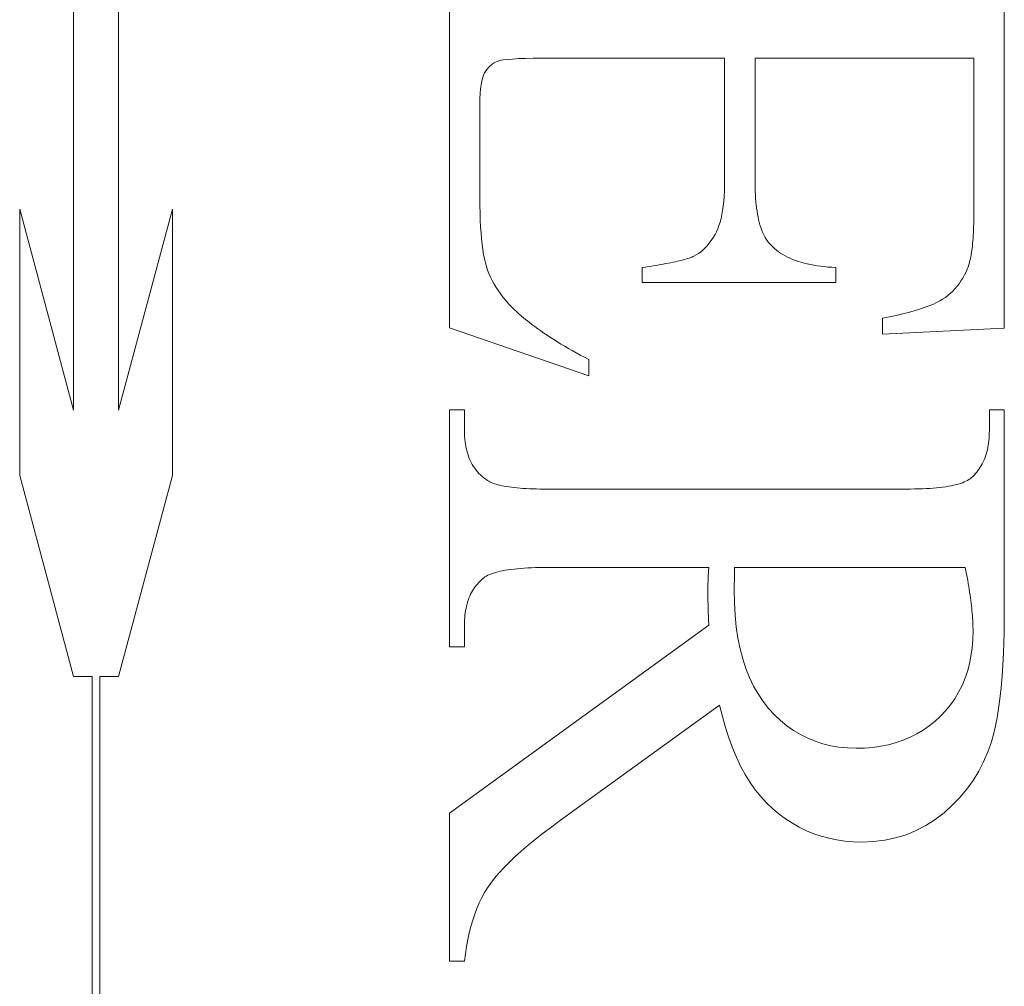
# Model space of a CAD drawing. Units: millimetres. Extents: x 1959 to 2839, y 93 to 1508.
# Drawn here: x 2702 to 2707, y 302 to 306 of the extents above; entities that cross this region are included whole.
import ezdxf

# ---------------------------------------------------------------- set-up
doc = ezdxf.new("R2010")
doc.units = ezdxf.units.MM
doc.linetypes.add('HIDDEN', pattern=[9.525, 6.35, -3.175])
doc.layers.add('twinbolt', color=250, linetype='Continuous', lineweight=9)

msp = doc.modelspace()

# ---------------------------------------------------------------- linework, layer by layer
at = {"layer": 'twinbolt', "linetype": 'HIDDEN'}
for p, q in [((2702.5452, 304.651), (2702.5452, 307.3955)), ((2702.7394, 307.3955), (2702.7394, 304.651)), ((2704.1714, 305.0076), (2704.1714, 306.8566)), ((2706.5714, 306.8566), (2706.5714, 305.0056)), ((2704.3783, 306.1605), (2704.3699, 306.1567)), ((2704.3888, 306.1637), (2704.3783, 306.1605)), ((2704.4032, 306.1665), (2704.3888, 306.1637)), ((2704.4215, 306.1689), (2704.4032, 306.1665)), ((2704.4437, 306.1708), (2704.4215, 306.1689)), ((2704.4698, 306.1723), (2704.4437, 306.1708)), ((2704.4998, 306.1734), (2704.4698, 306.1723)), ((2704.5336, 306.174), (2704.4998, 306.1734)), ((2704.5714, 306.1742), (2704.5336, 306.174)), ((2705.3616, 306.1742), (2704.5714, 306.1742)), ((2705.3616, 305.6468), (2705.3616, 306.1742)), ((2706.44, 306.1742), (2705.493, 306.1742)), ((2705.493, 306.1742), (2705.493, 305.6468)), ((2706.44, 305.5154), (2706.44, 306.1742)), ((2704.3287, 306.1192), (2704.3234, 306.1105)), ((2704.3345, 306.1272), (2704.3287, 306.1192)), ((2704.3407, 306.1345), (2704.3345, 306.1272)), ((2704.3474, 306.1411), (2704.3407, 306.1345)), ((2704.3545, 306.147), (2704.3474, 306.1411)), ((2704.362, 306.1522), (2704.3545, 306.147)), ((2704.3699, 306.1567), (2704.362, 306.1522)), ((2704.3108, 306.0746), (2704.3079, 306.0588)), ((2704.3144, 306.0885), (2704.3108, 306.0746)), ((2704.3185, 306.1005), (2704.3144, 306.0885)), ((2704.3234, 306.1105), (2704.3185, 306.1005)), ((2704.3057, 306.041), (2704.3041, 306.0214)), ((2704.3079, 306.0588), (2704.3057, 306.041)), ((2704.3031, 305.9997), (2704.3028, 305.9762)), ((2704.3041, 306.0214), (2704.3031, 305.9997)), ((2704.3028, 305.9762), (2704.3028, 305.5683)), ((2705.3606, 305.5986), (2705.3614, 305.6222)), ((2705.3614, 305.6222), (2705.3616, 305.6468)), ((2705.493, 305.6468), (2705.4931, 305.6299)), ((2705.4931, 305.6299), (2705.4934, 305.6134)), ((2705.4934, 305.6134), (2705.494, 305.5975)), ((2704.3028, 305.5683), (2704.303, 305.5351)), ((2705.3577, 305.5548), (2705.3594, 305.5762)), ((2705.3594, 305.5762), (2705.3606, 305.5986)), ((2705.494, 305.5975), (2705.4947, 305.582)), ((2705.4947, 305.582), (2705.4957, 305.567)), ((2705.4957, 305.567), (2705.4969, 305.5524)), ((2702.3121, 304.3681), (2702.3121, 305.5209)), ((2702.3121, 305.5209), (2702.5452, 304.651)), ((2702.7394, 304.651), (2702.9725, 305.5209)), ((2702.9725, 305.5209), (2702.9725, 304.3681)), ((2704.303, 305.5351), (2704.3036, 305.5035)), ((2705.3528, 305.5154), (2705.3555, 305.5346)), ((2705.3555, 305.5346), (2705.3577, 305.5548)), ((2705.4969, 305.5524), (2705.4983, 305.5384)), ((2705.4983, 305.5384), (2705.4999, 305.5248)), ((2705.4999, 305.5248), (2705.5018, 305.5117)), ((2704.3036, 305.5035), (2704.3046, 305.4734)), ((2705.3417, 305.4644), (2705.3459, 305.4803)), ((2705.3459, 305.4803), (2705.3496, 305.4973)), ((2705.3496, 305.4973), (2705.3528, 305.5154)), ((2705.5018, 305.5117), (2705.5039, 305.499)), ((2705.5039, 305.499), (2705.5062, 305.4869)), ((2705.5062, 305.4869), (2705.5087, 305.4752)), ((2706.4396, 305.472), (2706.4398, 305.4861)), ((2706.4398, 305.4861), (2706.44, 305.5006)), ((2706.44, 305.5006), (2706.44, 305.5154)), ((2704.3046, 305.4734), (2704.3059, 305.4448)), ((2704.3059, 305.4448), (2704.3077, 305.4178)), ((2705.3263, 305.4233), (2705.3319, 305.4359)), ((2705.3319, 305.4359), (2705.3371, 305.4496)), ((2705.3371, 305.4496), (2705.3417, 305.4644)), ((2705.5087, 305.4752), (2705.5114, 305.464)), ((2705.5114, 305.464), (2705.5143, 305.4533)), ((2705.5143, 305.4533), (2705.5175, 305.443)), ((2705.5175, 305.443), (2705.5209, 305.4333)), ((2706.4383, 305.4321), (2706.4388, 305.445)), ((2706.4388, 305.445), (2706.4393, 305.4583)), ((2706.4393, 305.4583), (2706.4396, 305.472)), ((2704.3077, 305.4178), (2704.3099, 305.3924)), ((2704.3099, 305.3924), (2704.3124, 305.3685)), ((2705.3069, 305.3894), (2705.3138, 305.4002)), ((2705.3138, 305.4002), (2705.3202, 305.4114)), ((2705.3202, 305.4114), (2705.3263, 305.4233)), ((2705.5209, 305.4333), (2705.5245, 305.424)), ((2705.5245, 305.424), (2705.5283, 305.4152)), ((2705.5283, 305.4152), (2705.5323, 305.4068)), ((2705.5323, 305.4068), (2705.5365, 305.399)), ((2705.5365, 305.399), (2705.541, 305.3916)), ((2706.4353, 305.3841), (2706.4362, 305.3956)), ((2706.4362, 305.3956), (2706.437, 305.4073)), ((2706.437, 305.4073), (2706.4377, 305.4195)), ((2706.4377, 305.4195), (2706.4383, 305.4321)), ((2704.3124, 305.3685), (2704.3154, 305.3461)), ((2705.267, 305.3439), (2705.2758, 305.352)), ((2705.2758, 305.352), (2705.2841, 305.3605)), ((2705.2841, 305.3605), (2705.2921, 305.3696)), ((2705.2921, 305.3696), (2705.2997, 305.3792)), ((2705.2997, 305.3792), (2705.3069, 305.3894)), ((2705.541, 305.3916), (2705.5457, 305.3847)), ((2705.5457, 305.3847), (2705.5506, 305.3782)), ((2705.5506, 305.3782), (2705.5557, 305.3723)), ((2705.5557, 305.3723), (2705.5626, 305.3646)), ((2705.5626, 305.3646), (2705.57, 305.3572)), ((2705.57, 305.3572), (2705.5778, 305.3501)), ((2705.5778, 305.3501), (2705.586, 305.3432)), ((2706.4307, 305.3423), (2706.432, 305.3522)), ((2706.432, 305.3522), (2706.4332, 305.3625)), ((2706.4332, 305.3625), (2706.4343, 305.3731)), ((2706.4343, 305.3731), (2706.4353, 305.3841)), ((2704.3154, 305.3461), (2704.3188, 305.3253)), ((2704.3188, 305.3253), (2704.3225, 305.3061)), ((2705.1959, 305.3055), (2705.2024, 305.3075)), ((2705.2024, 305.3075), (2705.2084, 305.3095)), ((2705.2084, 305.3095), (2705.214, 305.3115)), ((2705.214, 305.3115), (2705.2192, 305.3134)), ((2705.2192, 305.3134), (2705.224, 305.3154)), ((2705.224, 305.3154), (2705.2283, 305.3174)), ((2705.2283, 305.3174), (2705.2385, 305.3232)), ((2705.2385, 305.3232), (2705.2484, 305.3296)), ((2705.2484, 305.3296), (2705.2579, 305.3365)), ((2705.2579, 305.3365), (2705.267, 305.3439)), ((2705.586, 305.3432), (2705.5947, 305.3367)), ((2705.5947, 305.3367), (2705.6038, 305.3305)), ((2705.6038, 305.3305), (2705.6133, 305.3245)), ((2705.6133, 305.3245), (2705.6233, 305.3189)), ((2705.6233, 305.3189), (2705.6337, 305.3135)), ((2705.6337, 305.3135), (2705.6445, 305.3085)), ((2705.6445, 305.3085), (2705.6558, 305.3037)), ((2706.4246, 305.3066), (2706.4263, 305.3149)), ((2706.4263, 305.3149), (2706.4278, 305.3237)), ((2706.4278, 305.3237), (2706.4293, 305.3328)), ((2706.4293, 305.3328), (2706.4307, 305.3423)), ((2704.3225, 305.3061), (2704.3267, 305.2884)), ((2704.3267, 305.2884), (2704.3312, 305.2723)), ((2704.3312, 305.2723), (2704.3363, 305.257)), ((2705.0047, 305.2684), (2705.0191, 305.2705)), ((2705.0047, 305.2036), (2705.0047, 305.2684)), ((2705.0191, 305.2705), (2705.0329, 305.2726)), ((2705.0329, 305.2726), (2705.0464, 305.2747)), ((2705.0464, 305.2747), (2705.0594, 305.2768)), ((2705.0594, 305.2768), (2705.072, 305.2789)), ((2705.072, 305.2789), (2705.0841, 305.281)), ((2705.0841, 305.281), (2705.0959, 305.2831)), ((2705.0959, 305.2831), (2705.1071, 305.2851)), ((2705.1071, 305.2851), (2705.118, 305.2872)), ((2705.118, 305.2872), (2705.1284, 305.2893)), ((2705.1284, 305.2893), (2705.1383, 305.2913)), ((2705.1383, 305.2913), (2705.1479, 305.2934)), ((2705.1479, 305.2934), (2705.157, 305.2954)), ((2705.157, 305.2954), (2705.1656, 305.2974)), ((2705.1656, 305.2974), (2705.1739, 305.2994)), ((2705.1739, 305.2994), (2705.1816, 305.3015)), ((2705.1816, 305.3015), (2705.189, 305.3035)), ((2705.189, 305.3035), (2705.1959, 305.3055)), ((2705.6558, 305.3037), (2705.6675, 305.2992)), ((2705.6675, 305.2992), (2705.6796, 305.295)), ((2705.6796, 305.295), (2705.6922, 305.2912)), ((2705.6922, 305.2912), (2705.7052, 305.2876)), ((2705.7052, 305.2876), (2705.7187, 305.2843)), ((2705.7187, 305.2843), (2705.7326, 305.2812)), ((2705.7326, 305.2812), (2705.7469, 305.2785)), ((2705.7469, 305.2785), (2705.7617, 305.2761)), ((2705.7617, 305.2761), (2705.7768, 305.274)), ((2705.7768, 305.274), (2705.7925, 305.2721)), ((2705.7925, 305.2721), (2705.8085, 305.2706)), ((2705.8085, 305.2706), (2705.8251, 305.2693)), ((2705.8251, 305.2693), (2705.842, 305.2684)), ((2705.842, 305.2684), (2705.842, 305.2036)), ((2706.4061, 305.25), (2706.4126, 305.2644)), ((2706.4126, 305.2644), (2706.4148, 305.2705)), ((2706.4148, 305.2705), (2706.417, 305.277)), ((2706.417, 305.277), (2706.419, 305.2838)), ((2706.419, 305.2838), (2706.421, 305.291)), ((2706.421, 305.291), (2706.4228, 305.2986)), ((2706.4228, 305.2986), (2706.4246, 305.3066)), ((2704.3363, 305.257), (2704.3422, 305.2418)), ((2704.3422, 305.2418), (2704.3488, 305.2267)), ((2704.3488, 305.2267), (2704.3562, 305.2117)), ((2706.384, 305.2104), (2706.3919, 305.223)), ((2706.3919, 305.223), (2706.3992, 305.2362)), ((2706.3992, 305.2362), (2706.4061, 305.25)), ((2704.3562, 305.2117), (2704.3643, 305.1968)), ((2704.3643, 305.1968), (2704.3731, 305.1821)), ((2704.3731, 305.1821), (2704.3827, 305.1674)), ((2705.842, 305.2036), (2705.0047, 305.2036)), ((2706.3578, 305.1762), (2706.367, 305.187)), ((2706.367, 305.187), (2706.3757, 305.1984)), ((2706.3757, 305.1984), (2706.384, 305.2104)), ((2704.3827, 305.1674), (2704.3931, 305.1529)), ((2704.3931, 305.1529), (2704.4042, 305.1384)), ((2704.4042, 305.1384), (2704.416, 305.1241)), ((2706.3047, 305.1311), (2706.3163, 305.1389)), ((2706.3163, 305.1389), (2706.3273, 305.1473)), ((2706.3273, 305.1473), (2706.3379, 305.1563)), ((2706.3379, 305.1563), (2706.3481, 305.166)), ((2706.3481, 305.166), (2706.3578, 305.1762)), ((2704.416, 305.1241), (2704.4286, 305.1099)), ((2704.4286, 305.1099), (2704.442, 305.0958)), ((2704.442, 305.0958), (2704.4513, 305.0866)), ((2706.2042, 305.088), (2706.2251, 305.0949)), ((2706.2251, 305.0949), (2706.2444, 305.1019)), ((2706.2444, 305.1019), (2706.262, 305.109)), ((2706.262, 305.109), (2706.2779, 305.1163)), ((2706.2779, 305.1163), (2706.2921, 305.1236)), ((2706.2921, 305.1236), (2706.3047, 305.1311)), ((2704.4513, 305.0866), (2704.4611, 305.0775)), ((2704.4611, 305.0775), (2704.4712, 305.0683)), ((2704.4712, 305.0683), (2704.4817, 305.059)), ((2704.4817, 305.059), (2704.4926, 305.0498)), ((2706.044, 305.0487), (2706.0748, 305.055)), ((2706.0748, 305.055), (2706.104, 305.0614)), ((2706.104, 305.0614), (2706.1316, 305.0679)), ((2706.1316, 305.0679), (2706.1575, 305.0744)), ((2706.1575, 305.0744), (2706.1817, 305.0811)), ((2706.1817, 305.0811), (2706.2042, 305.088)), ((2704.4926, 305.0498), (2704.5039, 305.0405)), ((2704.5039, 305.0405), (2704.5156, 305.0312)), ((2704.5156, 305.0312), (2704.5276, 305.0219)), ((2704.5276, 305.0219), (2704.5401, 305.0126)), ((2704.5401, 305.0126), (2704.5529, 305.0033)), ((2706.044, 304.9801), (2706.044, 305.0487)), ((2704.7734, 304.7997), (2704.1714, 305.0076)), ((2704.5529, 305.0033), (2704.5661, 304.9939)), ((2704.5661, 304.9939), (2704.5797, 304.9845)), ((2704.5797, 304.9845), (2704.5937, 304.9751)), ((2704.5937, 304.9751), (2704.6081, 304.9657)), ((2706.5714, 305.0056), (2706.044, 304.9801)), ((2704.6081, 304.9657), (2704.6229, 304.9562)), ((2704.6229, 304.9562), (2704.6381, 304.9468)), ((2704.6381, 304.9468), (2704.6536, 304.9373)), ((2704.6536, 304.9373), (2704.6696, 304.9278)), ((2704.6696, 304.9278), (2704.6859, 304.9183)), ((2704.6859, 304.9183), (2704.7026, 304.9087)), ((2704.7026, 304.9087), (2704.7197, 304.8991)), ((2704.7197, 304.8991), (2704.7372, 304.8895)), ((2704.7372, 304.8895), (2704.7551, 304.8799)), ((2704.7551, 304.8799), (2704.7734, 304.8703)), ((2704.7734, 304.8703), (2704.7734, 304.7997)), ((2704.1714, 303.6272), (2704.1714, 304.6527)), ((2704.1714, 304.6527), (2704.2361, 304.6527)), ((2704.2361, 304.6527), (2704.2361, 304.5625)), ((2706.5067, 304.5625), (2706.5067, 304.6527)), ((2706.5067, 304.6527), (2706.5714, 304.6527)), ((2706.5714, 304.6527), (2706.5714, 303.7801)), ((2704.2361, 304.5625), (2704.2363, 304.55)), ((2704.2363, 304.55), (2704.2368, 304.5379)), ((2706.5055, 304.5297), (2706.5062, 304.5404)), ((2706.5062, 304.5404), (2706.5066, 304.5513)), ((2706.5066, 304.5513), (2706.5067, 304.5625)), ((2704.2368, 304.5379), (2704.2377, 304.5261)), ((2704.2377, 304.5261), (2704.2389, 304.5145)), ((2704.2389, 304.5145), (2704.2404, 304.5033)), ((2704.2404, 304.5033), (2704.2424, 304.4924)), ((2706.5, 304.4892), (2706.5018, 304.499)), ((2706.5018, 304.499), (2706.5033, 304.509)), ((2706.5033, 304.509), (2706.5045, 304.5192)), ((2706.5045, 304.5192), (2706.5055, 304.5297)), ((2704.2424, 304.4924), (2704.2446, 304.4817)), ((2704.2446, 304.4817), (2704.2472, 304.4714)), ((2704.2472, 304.4714), (2704.2502, 304.4614)), ((2704.2502, 304.4614), (2704.2535, 304.4516)), ((2706.4902, 304.4525), (2706.4931, 304.4613)), ((2706.4931, 304.4613), (2706.4957, 304.4704)), ((2706.4957, 304.4704), (2706.498, 304.4797)), ((2706.498, 304.4797), (2706.5, 304.4892)), ((2704.2535, 304.4516), (2704.2571, 304.4422)), ((2704.2571, 304.4422), (2704.2611, 304.4331)), ((2704.2611, 304.4331), (2704.2654, 304.4242)), ((2704.2654, 304.4242), (2704.2701, 304.4157)), ((2704.2701, 304.4157), (2704.2752, 304.4074)), ((2706.4718, 304.4117), (2706.4761, 304.4194)), ((2706.4761, 304.4194), (2706.48, 304.4273)), ((2706.48, 304.4273), (2706.4837, 304.4355)), ((2706.4837, 304.4355), (2706.4871, 304.4438)), ((2706.4871, 304.4438), (2706.4902, 304.4525)), ((2704.2752, 304.4074), (2704.2806, 304.3995)), ((2704.2806, 304.3995), (2704.2863, 304.3919)), ((2704.2863, 304.3919), (2704.2924, 304.3845)), ((2704.2924, 304.3845), (2704.2988, 304.3775)), ((2704.2988, 304.3775), (2704.3056, 304.3707)), ((2704.3056, 304.3707), (2704.3127, 304.3643)), ((2706.4347, 304.3644), (2706.4408, 304.3704)), ((2706.4408, 304.3704), (2706.4466, 304.3767)), ((2706.4466, 304.3767), (2706.4522, 304.3833)), ((2706.4522, 304.3833), (2706.4575, 304.39)), ((2706.4575, 304.39), (2706.4626, 304.397)), ((2706.4626, 304.397), (2706.4673, 304.4042)), ((2706.4673, 304.4042), (2706.4718, 304.4117)), ((2702.5452, 303.4982), (2702.3121, 304.3681)), ((2702.9725, 304.3681), (2702.7394, 303.4982)), ((2704.3127, 304.3643), (2704.3201, 304.3582)), ((2704.3201, 304.3582), (2704.3279, 304.3523)), ((2704.3279, 304.3523), (2704.3361, 304.3468)), ((2704.3361, 304.3468), (2704.3409, 304.3437)), ((2704.3409, 304.3437), (2704.3463, 304.3408)), ((2704.3463, 304.3408), (2704.3522, 304.338)), ((2704.3522, 304.338), (2704.3586, 304.3354)), ((2704.3586, 304.3354), (2704.3655, 304.3329)), ((2704.3655, 304.3329), (2704.373, 304.3305)), ((2704.373, 304.3305), (2704.381, 304.3282)), ((2704.381, 304.3282), (2704.3895, 304.3261)), ((2706.3526, 304.3262), (2706.3628, 304.3287)), ((2706.3628, 304.3287), (2706.3725, 304.3313)), ((2706.3725, 304.3313), (2706.3816, 304.3341)), ((2706.3816, 304.3341), (2706.39, 304.3371)), ((2706.39, 304.3371), (2706.3979, 304.3402)), ((2706.3979, 304.3402), (2706.4052, 304.3436)), ((2706.4052, 304.3436), (2706.4118, 304.3471)), ((2706.4118, 304.3471), (2706.4179, 304.3507)), ((2706.4179, 304.3507), (2706.4234, 304.3545)), ((2706.4234, 304.3545), (2706.4283, 304.3585)), ((2706.4283, 304.3585), (2706.4347, 304.3644)), ((2704.3895, 304.3261), (2704.3985, 304.3241)), ((2704.3985, 304.3241), (2704.4081, 304.3222)), ((2704.4081, 304.3222), (2704.4182, 304.3205)), ((2704.4182, 304.3205), (2704.4288, 304.3188)), ((2704.4288, 304.3188), (2704.4399, 304.3174)), ((2704.4399, 304.3174), (2704.4515, 304.316)), ((2704.4515, 304.316), (2704.4637, 304.3148)), ((2704.4637, 304.3148), (2704.4764, 304.3137)), ((2704.4764, 304.3137), (2704.4896, 304.3127)), ((2704.4896, 304.3127), (2704.5034, 304.3119)), ((2704.5034, 304.3119), (2704.5177, 304.3111)), ((2704.5177, 304.3111), (2704.5325, 304.3106)), ((2704.5325, 304.3106), (2704.5478, 304.3101)), ((2704.5478, 304.3101), (2704.5636, 304.3098)), ((2704.5636, 304.3098), (2704.58, 304.3096)), ((2704.58, 304.3096), (2704.5969, 304.3095)), ((2704.5969, 304.3095), (2706.1459, 304.3095)), ((2706.1459, 304.3095), (2706.1646, 304.3096)), ((2706.1646, 304.3096), (2706.1826, 304.3099)), ((2706.1826, 304.3099), (2706.2001, 304.3103)), ((2706.2001, 304.3103), (2706.2169, 304.3109)), ((2706.2169, 304.3109), (2706.2332, 304.3117)), ((2706.2332, 304.3117), (2706.2489, 304.3126)), ((2706.2489, 304.3126), (2706.2639, 304.3137)), ((2706.2639, 304.3137), (2706.2784, 304.315)), ((2706.2784, 304.315), (2706.2922, 304.3164)), ((2706.2922, 304.3164), (2706.3055, 304.318)), ((2706.3055, 304.318), (2706.3182, 304.3198)), ((2706.3182, 304.3198), (2706.3302, 304.3218)), ((2706.3302, 304.3218), (2706.3417, 304.3239)), ((2706.3417, 304.3239), (2706.3526, 304.3262)), ((2704.3612, 303.9457), (2704.3528, 303.9427)), ((2704.3703, 303.9485), (2704.3612, 303.9457)), ((2704.38, 303.9512), (2704.3703, 303.9485)), ((2704.3902, 303.9536), (2704.38, 303.9512)), ((2704.4011, 303.9559), (2704.3902, 303.9536)), ((2704.4126, 303.9581), (2704.4011, 303.9559)), ((2704.4246, 303.96), (2704.4126, 303.9581)), ((2704.4373, 303.9618), (2704.4246, 303.96)), ((2704.4506, 303.9634), (2704.4373, 303.9618)), ((2704.4644, 303.9649), (2704.4506, 303.9634)), ((2704.4789, 303.9661), (2704.4644, 303.9649)), ((2704.494, 303.9672), (2704.4789, 303.9661)), ((2704.5096, 303.9682), (2704.494, 303.9672)), ((2704.5259, 303.9689), (2704.5096, 303.9682)), ((2704.5427, 303.9695), (2704.5259, 303.9689)), ((2704.5602, 303.97), (2704.5427, 303.9695)), ((2704.5782, 303.9702), (2704.5602, 303.97)), ((2704.5969, 303.9703), (2704.5782, 303.9702)), ((2705.293, 303.9703), (2704.5969, 303.9703)), ((2705.2913, 303.9431), (2705.2915, 303.9476)), ((2705.2915, 303.9476), (2705.2918, 303.9521)), ((2705.2918, 303.9521), (2705.2921, 303.9566)), ((2705.2921, 303.9566), (2705.2923, 303.9612)), ((2705.2923, 303.9612), (2705.2927, 303.9657)), ((2705.2927, 303.9657), (2705.293, 303.9703)), ((2705.4046, 303.9441), (2705.4045, 303.9392)), ((2705.4047, 303.9542), (2705.4046, 303.9491)), ((2705.4046, 303.9491), (2705.4046, 303.9441)), ((2706.4028, 303.9703), (2705.4047, 303.9703)), ((2705.4047, 303.9703), (2705.4047, 303.9648)), ((2705.4047, 303.9648), (2705.4047, 303.9594)), ((2705.4047, 303.9594), (2705.4047, 303.9542)), ((2706.4055, 303.9561), (2706.4028, 303.9703)), ((2706.4081, 303.942), (2706.4055, 303.9561)), ((2704.2962, 303.9036), (2704.2906, 303.8972)), ((2704.302, 303.9097), (2704.2962, 303.9036)), ((2704.3081, 303.9156), (2704.302, 303.9097)), ((2704.3145, 303.9213), (2704.3081, 303.9156)), ((2704.3194, 303.9253), (2704.3145, 303.9213)), ((2704.3249, 303.9291), (2704.3194, 303.9253)), ((2704.331, 303.9328), (2704.3249, 303.9291)), ((2704.3376, 303.9363), (2704.331, 303.9328)), ((2704.3449, 303.9396), (2704.3376, 303.9363)), ((2704.3528, 303.9427), (2704.3449, 303.9396)), ((2705.2895, 303.8991), (2705.2896, 303.9033)), ((2705.2896, 303.9033), (2705.2897, 303.9076)), ((2705.2897, 303.9076), (2705.2899, 303.912)), ((2705.2899, 303.912), (2705.29, 303.9164)), ((2705.29, 303.9164), (2705.2902, 303.9208)), ((2705.2902, 303.9208), (2705.2904, 303.9252)), ((2705.2904, 303.9252), (2705.2906, 303.9297)), ((2705.2906, 303.9297), (2705.2908, 303.9341)), ((2705.2908, 303.9341), (2705.291, 303.9386)), ((2705.291, 303.9386), (2705.2913, 303.9431)), ((2705.4035, 303.9045), (2705.4033, 303.9008)), ((2705.4036, 303.9084), (2705.4035, 303.9045)), ((2705.4038, 303.9125), (2705.4036, 303.9084)), ((2705.4039, 303.9166), (2705.4038, 303.9125)), ((2705.4041, 303.9209), (2705.4039, 303.9166)), ((2705.4042, 303.9253), (2705.4041, 303.9209)), ((2705.4043, 303.9298), (2705.4042, 303.9253)), ((2705.4044, 303.9344), (2705.4043, 303.9298)), ((2705.4045, 303.9392), (2705.4044, 303.9344)), ((2706.4106, 303.9283), (2706.4081, 303.942)), ((2706.413, 303.9148), (2706.4106, 303.9283)), ((2706.4152, 303.9015), (2706.413, 303.9148)), ((2706.4174, 303.8884), (2706.4152, 303.9015)), ((2704.2667, 303.8619), (2704.2628, 303.8542)), ((2704.271, 303.8694), (2704.2667, 303.8619)), ((2704.2755, 303.8767), (2704.271, 303.8694)), ((2704.2802, 303.8838), (2704.2755, 303.8767)), ((2704.2853, 303.8906), (2704.2802, 303.8838)), ((2704.2906, 303.8972), (2704.2853, 303.8906)), ((2705.289, 303.8664), (2705.2891, 303.8703)), ((2705.2891, 303.8618), (2705.289, 303.8664)), ((2705.2891, 303.8783), (2705.2892, 303.8824)), ((2705.2891, 303.8743), (2705.2891, 303.8783)), ((2705.2891, 303.8703), (2705.2891, 303.8743)), ((2705.2891, 303.857), (2705.2891, 303.8618)), ((2705.2892, 303.8865), (2705.2893, 303.8907)), ((2705.2892, 303.8824), (2705.2892, 303.8865)), ((2705.2893, 303.8907), (2705.2894, 303.8948)), ((2705.2894, 303.8948), (2705.2895, 303.8991)), ((2705.4029, 303.8837), (2705.4028, 303.8807)), ((2705.4028, 303.8807), (2705.4028, 303.8777)), ((2705.4028, 303.8777), (2705.4028, 303.8749)), ((2705.4028, 303.8749), (2705.4028, 303.8723)), ((2705.4028, 303.8723), (2705.4038, 303.8169)), ((2705.403, 303.8902), (2705.4029, 303.8869)), ((2705.4029, 303.8869), (2705.4029, 303.8837)), ((2705.4031, 303.8936), (2705.403, 303.8902)), ((2705.4032, 303.8971), (2705.4031, 303.8936)), ((2705.4033, 303.9008), (2705.4032, 303.8971)), ((2706.4194, 303.8757), (2706.4174, 303.8884)), ((2706.4213, 303.8631), (2706.4194, 303.8757)), ((2706.4231, 303.8508), (2706.4213, 303.8631)), ((2704.2497, 303.8208), (2704.2471, 303.8119)), ((2704.2526, 303.8295), (2704.2497, 303.8208)), ((2704.2557, 303.838), (2704.2526, 303.8295)), ((2704.2591, 303.8462), (2704.2557, 303.838)), ((2704.2628, 303.8542), (2704.2591, 303.8462)), ((2705.2891, 303.8521), (2705.2891, 303.857)), ((2705.2892, 303.8471), (2705.2891, 303.8521)), ((2705.2892, 303.842), (2705.2892, 303.8471)), ((2705.2893, 303.8367), (2705.2892, 303.842)), ((2705.2894, 303.8314), (2705.2893, 303.8367)), ((2705.2895, 303.8259), (2705.2894, 303.8314)), ((2705.2896, 303.8202), (2705.2895, 303.8259)), ((2705.2897, 303.8145), (2705.2896, 303.8202)), ((2705.4038, 303.8169), (2705.4069, 303.7638)), ((2706.4248, 303.8388), (2706.4231, 303.8508)), ((2706.4263, 303.827), (2706.4248, 303.8388)), ((2706.4278, 303.8154), (2706.4263, 303.827)), ((2704.2395, 303.774), (2704.2383, 303.7639)), ((2704.241, 303.7838), (2704.2395, 303.774)), ((2704.2428, 303.7934), (2704.241, 303.7838)), ((2704.2448, 303.8028), (2704.2428, 303.7934)), ((2704.2471, 303.8119), (2704.2448, 303.8028)), ((2705.2899, 303.8086), (2705.2897, 303.8145)), ((2705.29, 303.8027), (2705.2899, 303.8086)), ((2705.2902, 303.7966), (2705.29, 303.8027)), ((2705.2904, 303.7903), (2705.2902, 303.7966)), ((2705.2906, 303.784), (2705.2904, 303.7903)), ((2705.2908, 303.7775), (2705.2906, 303.784)), ((2705.291, 303.7709), (2705.2908, 303.7775)), ((2706.4291, 303.8041), (2706.4278, 303.8154)), ((2706.4303, 303.793), (2706.4291, 303.8041)), ((2706.4314, 303.7822), (2706.4303, 303.793)), ((2706.4324, 303.7716), (2706.4314, 303.7822)), ((2706.5714, 303.7801), (2706.5705, 303.6877)), ((2704.2362, 303.7323), (2704.2361, 303.7213)), ((2704.2367, 303.7431), (2704.2362, 303.7323)), ((2704.2373, 303.7536), (2704.2367, 303.7431)), ((2704.2383, 303.7639), (2704.2373, 303.7536)), ((2705.2913, 303.7642), (2705.291, 303.7709)), ((2705.2915, 303.7573), (2705.2913, 303.7642)), ((2705.2918, 303.7504), (2705.2915, 303.7573)), ((2705.2921, 303.7433), (2705.2918, 303.7504)), ((2705.2923, 303.7361), (2705.2921, 303.7433)), ((2705.2927, 303.7287), (2705.2923, 303.7361)), ((2705.4069, 303.7638), (2705.4121, 303.7131)), ((2706.4333, 303.7613), (2706.4324, 303.7716)), ((2706.434, 303.7512), (2706.4333, 303.7613)), ((2706.4347, 303.7413), (2706.434, 303.7512)), ((2706.4352, 303.7317), (2706.4347, 303.7413)), ((2706.4356, 303.7224), (2706.4352, 303.7317)), ((2704.1714, 302.9076), (2705.293, 303.7213)), ((2704.2361, 303.7213), (2704.2361, 303.6272)), ((2705.293, 303.7213), (2705.2927, 303.7287)), ((2705.4121, 303.7131), (2705.4193, 303.6646)), ((2706.4351, 303.6582), (2706.4361, 303.6958)), ((2706.4359, 303.7133), (2706.4356, 303.7224)), ((2706.436, 303.7044), (2706.4359, 303.7133)), ((2706.4361, 303.6958), (2706.436, 303.7044)), ((2705.4193, 303.6646), (2705.4286, 303.6185)), ((2706.4322, 303.6218), (2706.4351, 303.6582)), ((2706.5705, 303.6877), (2706.5679, 303.6015)), ((2704.2361, 303.6272), (2704.1714, 303.6272)), ((2705.4286, 303.6185), (2705.44, 303.5747)), ((2706.4273, 303.5867), (2706.4322, 303.6218)), ((2705.44, 303.5747), (2705.4535, 303.5332)), ((2706.4205, 303.5529), (2706.4273, 303.5867)), ((2706.5679, 303.6015), (2706.5635, 303.5216)), ((2705.4535, 303.5332), (2705.469, 303.4941)), ((2706.4011, 303.4889), (2706.4118, 303.5203)), ((2706.4118, 303.5203), (2706.4205, 303.5529)), ((2706.5635, 303.5216), (2706.5574, 303.448)), ((2702.6263, 303.4982), (2702.5452, 303.4982)), ((2702.6263, 298.8365), (2702.6263, 303.4982)), ((2702.7394, 303.4982), (2702.6583, 303.4982)), ((2702.6583, 303.4982), (2702.6583, 298.8365)), ((2705.469, 303.4941), (2705.4866, 303.4572)), ((2706.3884, 303.4588), (2706.4011, 303.4889)), ((2705.4866, 303.4572), (2705.5063, 303.4227)), ((2706.3738, 303.43), (2706.3884, 303.4588)), ((2706.5574, 303.448), (2706.5496, 303.3807)), ((2705.5063, 303.4227), (2705.528, 303.3904)), ((2705.528, 303.3904), (2705.5518, 303.3605)), ((2706.3387, 303.3761), (2706.3572, 303.4024)), ((2706.3572, 303.4024), (2706.3738, 303.43)), ((2705.34, 303.3742), (2704.6518, 302.8762)), ((2705.3518, 303.3247), (2705.34, 303.3742)), ((2705.5518, 303.3605), (2705.5772, 303.3329)), ((2706.2959, 303.3272), (2706.3183, 303.351)), ((2706.3183, 303.351), (2706.3387, 303.3761)), ((2706.5496, 303.3807), (2706.54, 303.3196)), ((2705.3649, 303.2774), (2705.3518, 303.3247)), ((2705.5772, 303.3329), (2705.6037, 303.3078)), ((2705.6037, 303.3078), (2705.6313, 303.285)), ((2706.2468, 303.2846), (2706.272, 303.3049)), ((2706.272, 303.3049), (2706.2959, 303.3272)), ((2706.54, 303.3196), (2706.5286, 303.2649)), ((2705.3794, 303.2323), (2705.3649, 303.2774)), ((2705.6313, 303.285), (2705.6601, 303.2646)), ((2705.6601, 303.2646), (2705.6899, 303.2467)), ((2706.193, 303.2498), (2706.2205, 303.2663)), ((2706.2205, 303.2663), (2706.2468, 303.2846)), ((2706.5286, 303.2649), (2706.5155, 303.2164)), ((2705.3951, 303.1894), (2705.3794, 303.2323)), ((2705.6899, 303.2467), (2705.7209, 303.2311)), ((2705.7209, 303.2311), (2705.753, 303.2179)), ((2706.1033, 303.2121), (2706.1344, 303.2228)), ((2706.1344, 303.2228), (2706.1643, 303.2353)), ((2706.1643, 303.2353), (2706.193, 303.2498)), ((2705.4123, 303.1487), (2705.3951, 303.1894)), ((2705.753, 303.2179), (2705.7862, 303.2071)), ((2705.7862, 303.2071), (2705.8205, 303.1987)), ((2705.8205, 303.1987), (2705.856, 303.1928)), ((2705.856, 303.1928), (2705.8925, 303.1892)), ((2705.8925, 303.1892), (2705.9302, 303.188)), ((2705.9302, 303.188), (2705.9672, 303.1889)), ((2705.9672, 303.1889), (2706.003, 303.1918)), ((2706.003, 303.1918), (2706.0376, 303.1967)), ((2706.0376, 303.1967), (2706.0711, 303.2034)), ((2706.0711, 303.2034), (2706.1033, 303.2121)), ((2706.5155, 303.2164), (2706.5001, 303.1719)), ((2705.4307, 303.1103), (2705.4123, 303.1487)), ((2706.5001, 303.1719), (2706.4818, 303.1291)), ((2705.4505, 303.074), (2705.4307, 303.1103)), ((2706.4818, 303.1291), (2706.4605, 303.0881)), ((2705.4716, 303.04), (2705.4505, 303.074)), ((2706.4605, 303.0881), (2706.4364, 303.0487)), ((2705.4941, 303.0082), (2705.4716, 303.04)), ((2705.5179, 302.9787), (2705.4941, 303.0082)), ((2706.4093, 303.0111), (2706.3793, 302.9752)), ((2706.4364, 303.0487), (2706.4093, 303.0111)), ((2705.543, 302.9513), (2705.5179, 302.9787)), ((2706.3793, 302.9752), (2706.3464, 302.941)), ((2705.5694, 302.9262), (2705.543, 302.9513)), ((2705.597, 302.9032), (2705.5694, 302.9262)), ((2706.3464, 302.941), (2706.3106, 302.9085)), ((2704.1714, 302.2664), (2704.1714, 302.9076)), ((2705.6253, 302.8822), (2705.597, 302.9032)), ((2705.6545, 302.8631), (2705.6253, 302.8822)), ((2706.2724, 302.8789), (2706.2324, 302.8532)), ((2706.3106, 302.9085), (2706.2724, 302.8789)), ((2704.6134, 302.8481), (2704.5771, 302.8207)), ((2704.6518, 302.8762), (2704.6134, 302.8481)), ((2705.6845, 302.8461), (2705.6545, 302.8631)), ((2705.7153, 302.8311), (2705.6845, 302.8461)), ((2706.2324, 302.8532), (2706.1906, 302.8315)), ((2704.5431, 302.794), (2704.5113, 302.7679)), ((2704.5771, 302.8207), (2704.5431, 302.794)), ((2705.7469, 302.8181), (2705.7153, 302.8311)), ((2705.7793, 302.8071), (2705.7469, 302.8181)), ((2705.8126, 302.7981), (2705.7793, 302.8071)), ((2705.8466, 302.7911), (2705.8126, 302.7981)), ((2706.1014, 302.7999), (2706.054, 302.79)), ((2706.1469, 302.8137), (2706.1014, 302.7999)), ((2706.1906, 302.8315), (2706.1469, 302.8137)), ((2704.5113, 302.7679), (2704.4817, 302.7425)), ((2705.8815, 302.7861), (2705.8466, 302.7911)), ((2705.9172, 302.7831), (2705.8815, 302.7861)), ((2705.9538, 302.7821), (2705.9172, 302.7831)), ((2706.0048, 302.7841), (2705.9538, 302.7821)), ((2706.054, 302.79), (2706.0048, 302.7841)), ((2704.4542, 302.7179), (2704.429, 302.6939)), ((2704.4817, 302.7425), (2704.4542, 302.7179)), ((2704.406, 302.6705), (2704.3852, 302.6479)), ((2704.429, 302.6939), (2704.406, 302.6705)), ((2704.3667, 302.6259), (2704.3503, 302.6046)), ((2704.3852, 302.6479), (2704.3667, 302.6259)), ((2704.3361, 302.584), (2704.3234, 302.5633)), ((2704.3503, 302.6046), (2704.3361, 302.584)), ((2704.3115, 302.5414), (2704.3004, 302.5186)), ((2704.3234, 302.5633), (2704.3115, 302.5414)), ((2704.3004, 302.5186), (2704.2901, 302.4947)), ((2704.2806, 302.4698), (2704.2719, 302.4438)), ((2704.2901, 302.4947), (2704.2806, 302.4698)), ((2704.264, 302.4169), (2704.2568, 302.3888)), ((2704.2719, 302.4438), (2704.264, 302.4169)), ((2704.2568, 302.3888), (2704.2504, 302.3598)), ((2704.2449, 302.3297), (2704.2401, 302.2986)), ((2704.2504, 302.3598), (2704.2449, 302.3297)), ((2704.2401, 302.2986), (2704.2361, 302.2664)), ((2704.2361, 302.2664), (2704.1714, 302.2664))]:
    msp.add_line(p, q, dxfattribs=at)

doc.saveas('drawing.dxf')
